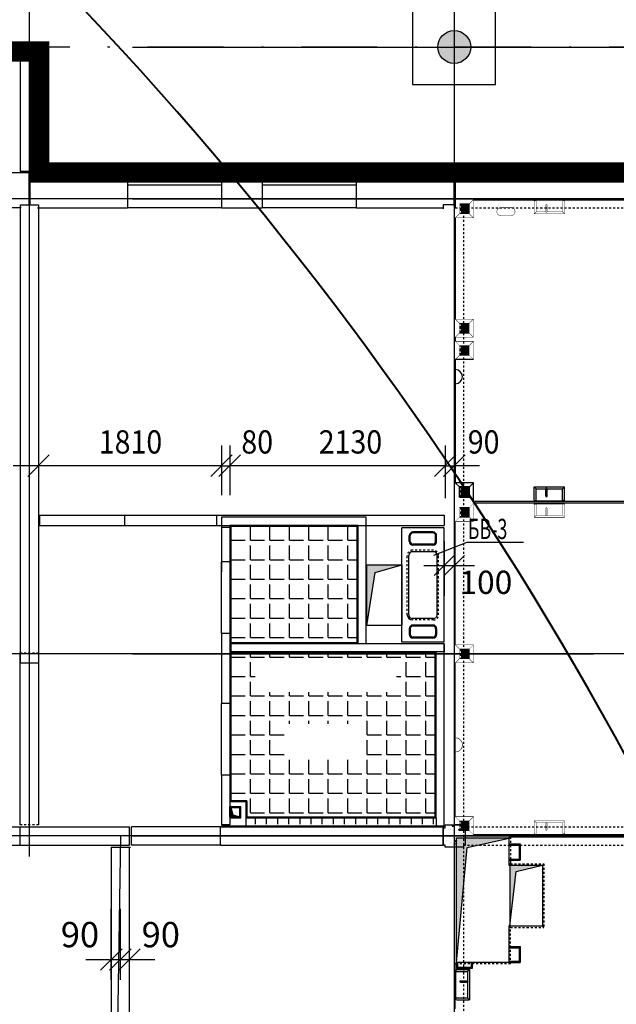
# Model space of a CAD drawing. Extents: x 235 to 1424, y 3918 to 4759.
# Drawn here: x 557 to 587, y 4435 to 4484 of the extents above; entities that cross this region are included whole.
import ezdxf
from ezdxf.enums import TextEntityAlignment as Align

# ---------------------------------------------------------------- set-up
doc = ezdxf.new("R2010")
doc.units = 0
doc.header["$LTSCALE"] = 0.25
doc.header["$MEASUREMENT"] = 0
for name, pattern in [('DASHDOT', [1, 0.5, -0.25, 0, -0.25]), ('DASHED', [0.75, 0.5, -0.25]), ('HIDDEN', [0.375, 0.25, -0.125]), ('HIDDENX', [0.18, 0.12, -0.06])]:
    doc.linetypes.add(name, pattern=pattern)
doc.layers.get('0').update_dxf_attribs({"linetype": 'CONTINUOUS'})
doc.layers.get('DEFPOINTS').update_dxf_attribs({"linetype": 'CONTINUOUS'})
for name, color, linetype in [('-', 7, 'CONTINUOUS'), ('AUDIT_D_040713131528-56', 7, 'CONTINUOUS'), ('AUDIT_D_040713131528-58', 7, 'CONTINUOUS'), ('STENA', 7, 'CONTINUOUS'), ('ЛОДЖИИ', 3, 'CONTINUOUS')]:
    doc.layers.add(name, color=color, linetype=linetype)
doc.styles.add('ROMANT', font='romant10.shx')
doc.styles.add('STYLE1', font='TIMES.TTF')

# ---------------------------------------------------------------- blocks, each defined once
blk = doc.blocks.new('044')
at = {"layer": '-', "color": 7, "const_width": 4}
blk.add_lwpolyline([(90, -40, -0.414214), (50, -80), (-50, -80, -0.414214), (-90, -40, -0.414214), (-50, 0), (50, 0, -0.414214)], format="xyb", close=True, dxfattribs=at)

msp = doc.modelspace()

# ---------------------------------------------------------------- hatches: boundary and pattern name
at = {"layer": '-'}
h = msp.add_hatch(color=256, dxfattribs=at)
h.paths.add_polyline_path([(579.331, 4443.55), (578.981, 4443.55), (578.981, 4437.395), (579.331, 4441.127)])
h.paths.add_polyline_path([(581.581, 4443.533), (581.581, 4443.55), (579.331, 4443.55), (579.331, 4443.195), (580.066, 4443.195)])
h.paths.add_polyline_path([(580.066, 4443.195), (579.331, 4443.195), (579.331, 4441.127), (579.514, 4443.072)])
msp.add_hatch(color=256, dxfattribs=at).paths.add_polyline_path([(581.94, 4441.886), (583.231, 4442.195), (581.631, 4442.195), (581.631, 4439.195)])
at = {"linetype": 'Continuous'}
h = msp.add_hatch(color=256, dxfattribs=at)
edge = h.paths.add_edge_path()
edge.add_arc((578.881, 4482.645), 0.814, 0, 360)
h = msp.add_hatch(color=256)
h.paths.add_polyline_path([(576.206, 4457.045), (574.556, 4457.045), (574.556, 4454.046), (574.972, 4456.66)])
h.paths.add_polyline_path([(576.281, 4457.045), (576.206, 4457.045), (574.972, 4456.66)])
msp.add_hatch(color=256).paths.add_polyline_path([(568.281, 4444.595), (567.831, 4444.595), (567.831, 4445.045), (567.93, 4444.692)])

# ---------------------------------------------------------------- linework, layer by layer
at = {"layer": '-', "color": 0}
for p, q in [((578.931, 4476.445), (599.831, 4476.445)), ((578.931, 4476.445), (578.931, 4474.695)), ((582.831, 4475.045), (582.931, 4475.085)), ((584.331, 4475.045), (584.231, 4475.085))]:
    msp.add_line(p, q, dxfattribs=at)
at = {"layer": '-', "color": 0, "linetype": 'HIDDEN'}
for p, q in [((578.931, 4474.695), (599.431, 4474.695)), ((579.331, 4474.895), (579.331, 4418.595))]:
    msp.add_line(p, q, dxfattribs=at)
at = {"layer": '-'}
for p, q in [((582.831, 4460.245), (582.831, 4460.895)), ((582.931, 4460.795), (582.831, 4460.895)), ((582.931, 4460.205), (582.931, 4460.795)), ((583.401, 4460.445), (583.401, 4460.795)), ((583.461, 4460.445), (583.461, 4460.795)), ((584.231, 4460.795), (584.331, 4460.895)), ((584.231, 4460.205), (584.231, 4460.795)), ((584.331, 4460.245), (584.331, 4460.895)), ((582.831, 4460.245), (582.931, 4460.205)), ((584.331, 4460.245), (584.231, 4460.205)), ((582.831, 4460.045), (582.931, 4460.085)), ((584.331, 4460.045), (584.231, 4460.085)), ((578.981, 4437.395), (578.981, 4443.55)), ((578.981, 4443.55), (581.656, 4443.55)), ((579.514, 4443.072), (581.656, 4443.55)), ((581.656, 4443.595), (581.581, 4443.545)), ((581.581, 4443.545), (581.581, 4442.195)), ((582.831, 4443.745), (582.931, 4443.705)), ((584.331, 4443.745), (584.231, 4443.705)), ((578.981, 4437.395), (579.514, 4443.072)), ((582.081, 4443.195), (582.131, 4443.245)), ((582.081, 4443.195), (582.081, 4442.495)), ((582.131, 4443.245), (582.131, 4442.445)), ((581.656, 4442.27), (581.581, 4442.195)), ((581.581, 4442.195), (583.231, 4442.195)), ((581.631, 4442.195), (581.631, 4439.145)), ((581.94, 4441.886), (583.231, 4442.195)), ((582.131, 4442.445), (582.081, 4442.495)), ((583.306, 4442.27), (583.231, 4442.195)), ((583.231, 4442.195), (583.231, 4439.195)), ((581.631, 4439.195), (581.94, 4441.886)), ((581.581, 4439.195), (581.581, 4437.395)), ((581.581, 4439.195), (583.231, 4439.195)), ((581.656, 4439.12), (581.581, 4439.195)), ((583.306, 4439.12), (583.231, 4439.195)), ((582.081, 4438.12), (582.131, 4438.17)), ((582.081, 4438.12), (582.081, 4437.445)), ((582.131, 4438.17), (582.131, 4437.395)), ((578.981, 4437.395), (578.931, 4437.32)), ((581.581, 4437.395), (578.981, 4437.395)), ((581.656, 4437.32), (581.581, 4437.395)), ((582.131, 4437.395), (582.081, 4437.445)), ((578.981, 4437.045), (578.941, 4436.945)), ((578.941, 4436.945), (579.531, 4436.945)), ((578.981, 4437.09), (579.031, 4437.14)), ((579.756, 4437.09), (578.981, 4437.09)), ((578.981, 4437.045), (579.631, 4437.045)), ((579.706, 4437.14), (579.031, 4437.14)), ((579.531, 4436.945), (579.631, 4437.045)), ((579.706, 4437.14), (579.756, 4437.09)), ((579.181, 4436.475), (579.531, 4436.475)), ((579.181, 4436.415), (579.531, 4436.415)), ((578.941, 4435.645), (579.531, 4435.645)), ((578.981, 4435.545), (578.941, 4435.645)), ((578.981, 4435.545), (579.631, 4435.545)), ((579.531, 4435.645), (579.631, 4435.545))]:
    msp.add_line(p, q, dxfattribs=at)
at = {"layer": '-', "linetype": 'Continuous'}
for p, q in [((567.831, 4453.145), (567.831, 4452.745)), ((578.381, 4453.145), (578.381, 4452.745))]:
    msp.add_line(p, q, dxfattribs=at)
at = {"layer": '-', "linetype": 'HIDDEN'}
for p, q in [((579.331, 4444.095), (686.431, 4444.095)), ((581.656, 4443.595), (581.656, 4442.27)), ((579.331, 4443.195), (686.431, 4443.195)), ((581.656, 4442.27), (583.306, 4442.27)), ((583.306, 4442.27), (583.306, 4439.12)), ((581.656, 4437.32), (581.656, 4439.12)), ((581.656, 4439.12), (583.306, 4439.12)), ((581.656, 4437.32), (578.931, 4437.32))]:
    msp.add_line(p, q, dxfattribs=at)
at = {"layer": '-', "color": 0, "const_width": 0.02}
for points in [[(582.831, 4475.045), (582.831, 4474.395)], [(582.931, 4475.085), (582.931, 4474.495)], [(583.401, 4474.845), (583.401, 4474.495)], [(583.461, 4474.845), (583.461, 4474.495)], [(584.231, 4475.085), (584.231, 4474.495)], [(584.331, 4475.045), (584.331, 4474.395)], [(582.931, 4474.495), (582.831, 4474.395)], [(584.231, 4474.495), (584.331, 4474.395)]]:
    msp.add_lwpolyline(points, dxfattribs=at)
for points in [[(583.401, 4474.845, -1), (583.461, 4474.845, -1)], [(583.461, 4474.495, -1), (583.401, 4474.495, -1)]]:
    msp.add_lwpolyline(points, format="xyb", dxfattribs=at)
at = {"layer": '-', "const_width": 0.02}
for points in [[(582.931, 4460.085), (582.931, 4459.495)], [(584.231, 4460.085), (584.231, 4459.495)], [(582.831, 4460.045), (582.831, 4459.395)], [(583.401, 4459.845), (583.401, 4459.495)], [(583.461, 4459.845), (583.461, 4459.495)], [(584.331, 4460.045), (584.331, 4459.395)], [(582.931, 4459.495), (582.831, 4459.395)], [(584.231, 4459.495), (584.331, 4459.395)], [(582.931, 4444.295), (582.831, 4444.395)], [(582.831, 4443.745), (582.831, 4444.395)], [(582.931, 4443.705), (582.931, 4444.295)], [(583.401, 4443.945), (583.401, 4444.295)], [(583.461, 4443.945), (583.461, 4444.295)], [(584.231, 4444.295), (584.331, 4444.395)], [(584.231, 4443.705), (584.231, 4444.295)], [(584.331, 4443.745), (584.331, 4444.395)]]:
    msp.add_lwpolyline(points, dxfattribs=at)
at = {"layer": '-'}
for points, const_width in [([(583.401, 4459.845, -1), (583.461, 4459.845, -1)], 0.02), ([(583.461, 4459.495, -1), (583.401, 4459.495, -1)], 0.02), ([(578.931, 4447.795, 1), (578.931, 4448.495, 1)], 0.03), ([(583.461, 4444.295, 1), (583.401, 4444.295, 1)], 0.02), ([(583.401, 4443.945, 1), (583.461, 4443.945, 1)], 0.02)]:
    msp.add_lwpolyline(points, format="xyb", dxfattribs=dict(at, const_width=const_width))
for centre, radius, start, end in [((578.931, 4466.345), 0.35, 270, 90), ((583.431, 4460.795), 0.03, 0, 180), ((583.431, 4460.445), 0.03, 180, 0), ((579.181, 4436.445), 0.03, 90, 270), ((579.531, 4436.445), 0.03, 270, 90)]:
    msp.add_arc(centre, radius, start, end, dxfattribs=at)
at = {"color": 5, "linetype": 'DASHDOT', "ltscale": 3000}
for p, q in [((578.881, 4499.594), (578.881, 4414.987)), ((557.881, 4499.415), (557.881, 4442.626)), ((578.881, 4498.482), (578.881, 4413.868)), ((562.978, 4482.645), (702.784, 4482.645)), ((597.877, 4475.145), (539.852, 4475.145)), ((562.978, 4475.145), (702.784, 4475.145)), ((597.877, 4452.645), (506.922, 4452.645)), ((562.978, 4452.645), (585.759, 4452.645)), ((597.877, 4443.645), (451.384, 4443.645)), ((562.381, 4443.645), (561.931, 4413.296)), ((562.978, 4443.645), (702.784, 4443.645))]:
    msp.add_line(p, q, dxfattribs=at)
at = {"color": 5, "linetype": 'DASHDOT', "ltscale": 30}
msp.add_line((597.877, 4482.645), (445.903, 4482.645), dxfattribs=at)
for p, q in [((557.431, 4482.395), (557.431, 4476.495)), ((558.331, 4482.395), (557.431, 4482.395)), ((558.331, 4476.495), (558.331, 4482.395)), ((555.431, 4476.445), (557.856, 4476.445)), ((557.906, 4476.495), (558.331, 4476.495)), ((557.906, 4476.445), (562.731, 4476.445)), ((567.381, 4476.445), (562.731, 4476.445)), ((562.731, 4476.445), (562.731, 4474.695)), ((567.381, 4476.445), (567.381, 4474.695)), ((567.381, 4476.445), (569.381, 4476.445)), ((569.381, 4476.445), (569.381, 4474.695)), ((574.031, 4476.445), (569.381, 4476.445)), ((574.031, 4476.445), (578.856, 4476.445)), ((574.031, 4476.445), (574.031, 4474.695)), ((567.381, 4475.82), (562.731, 4475.82)), ((574.031, 4475.82), (569.381, 4475.82)), ((557.481, 4474.695), (555.431, 4474.695)), ((557.431, 4474.845), (557.431, 4452.195)), ((557.431, 4474.845), (557.856, 4474.845)), ((557.906, 4474.845), (558.331, 4474.845)), ((558.281, 4474.695), (562.731, 4474.695)), ((558.331, 4474.845), (558.331, 4452.195)), ((567.381, 4474.695), (562.731, 4474.695)), ((567.381, 4474.695), (569.381, 4474.695)), ((574.031, 4474.695), (569.381, 4474.695)), ((574.031, 4474.695), (578.331, 4474.695)), ((578.331, 4474.845), (578.331, 4474.695)), ((578.331, 4474.795), (578.331, 4474.645)), ((579.231, 4468.489), (579.231, 4468.989)), ((579.281, 4468.489), (579.281, 4468.989)), ((579.331, 4468.489), (579.331, 4468.989)), ((579.381, 4468.489), (579.381, 4468.989)), ((579.431, 4468.489), (579.431, 4468.989)), ((579.481, 4468.489), (579.481, 4468.989)), ((579.531, 4468.489), (579.531, 4468.989)), ((579.581, 4468.489), (579.581, 4468.989)), ((578.931, 4468.295), (578.931, 4468.095)), ((579.231, 4467.389), (579.231, 4467.889)), ((579.281, 4467.389), (579.281, 4467.889)), ((579.331, 4467.389), (579.331, 4467.889)), ((579.381, 4467.389), (579.381, 4467.889)), ((579.431, 4467.389), (579.431, 4467.889)), ((579.481, 4467.389), (579.481, 4467.889)), ((579.531, 4467.389), (579.531, 4467.889)), ((579.581, 4467.389), (579.581, 4467.889)), ((578.931, 4467.195), (578.931, 4461.095)), ((579.831, 4467.195), (578.931, 4467.195)), ((579.831, 4461.095), (578.931, 4461.095)), ((579.131, 4460.895), (578.931, 4461.095)), ((579.631, 4460.895), (579.831, 4461.095)), ((579.831, 4460.195), (579.831, 4461.095)), ((579.631, 4460.895), (579.131, 4460.895)), ((579.631, 4460.895), (579.131, 4460.895)), ((579.131, 4460.395), (579.131, 4460.895)), ((579.231, 4460.389), (579.231, 4460.889)), ((579.281, 4460.389), (579.281, 4460.889)), ((579.331, 4460.389), (579.331, 4460.889)), ((579.381, 4460.389), (579.381, 4460.889)), ((579.431, 4460.389), (579.431, 4460.889)), ((579.481, 4460.389), (579.481, 4460.889)), ((579.531, 4460.389), (579.531, 4460.889)), ((579.581, 4460.389), (579.581, 4460.889)), ((579.631, 4460.395), (579.631, 4460.895)), ((582.831, 4460.895), (584.331, 4460.895)), ((582.931, 4460.795), (583.401, 4460.795)), ((583.461, 4460.795), (584.231, 4460.795)), ((579.131, 4460.395), (579.631, 4460.395)), ((579.631, 4460.395), (579.831, 4460.195)), ((579.831, 4460.195), (598.931, 4460.195)), ((598.931, 4460.095), (579.831, 4460.095)), ((582.931, 4460.205), (584.231, 4460.205)), ((579.231, 4459.901), (579.231, 4459.401)), ((579.281, 4459.901), (579.281, 4459.401)), ((579.331, 4459.901), (579.331, 4459.401)), ((579.381, 4459.901), (579.381, 4459.401)), ((579.431, 4459.901), (579.431, 4459.401)), ((579.481, 4459.901), (579.481, 4459.401)), ((579.531, 4459.901), (579.531, 4459.401)), ((579.581, 4459.901), (579.581, 4459.401)), ((582.931, 4460.085), (584.231, 4460.085)), ((558.381, 4459.495), (558.381, 4458.995)), ((558.381, 4459.495), (562.581, 4459.495)), ((562.581, 4459.495), (562.581, 4458.995)), ((567.131, 4459.495), (567.131, 4458.995)), ((567.131, 4459.495), (578.381, 4459.495)), ((574.531, 4459.395), (567.381, 4459.395)), ((567.381, 4459.395), (567.381, 4456.695)), ((574.531, 4453.145), (574.531, 4459.395)), ((578.381, 4459.495), (578.381, 4458.995)), ((578.931, 4453.095), (578.931, 4459.195)), ((558.381, 4458.995), (562.581, 4458.995)), ((567.131, 4458.995), (578.381, 4458.995)), ((567.781, 4458.895), (567.381, 4458.895)), ((567.381, 4458.895), (567.381, 4457.195)), ((567.781, 4458.995), (567.831, 4458.945)), ((574.131, 4458.995), (567.781, 4458.995)), ((567.781, 4458.995), (567.781, 4456.695)), ((567.781, 4458.895), (567.781, 4457.195)), ((574.081, 4458.945), (567.831, 4458.945)), ((567.831, 4458.945), (567.831, 4453.195)), ((567.844, 4458.263), (567.844, 4458.945)), ((568.806, 4458.263), (568.806, 4458.945)), ((569.769, 4458.263), (569.769, 4458.945)), ((570.731, 4458.263), (570.731, 4458.945)), ((571.694, 4458.263), (571.694, 4458.945)), ((572.656, 4458.263), (572.656, 4458.945)), ((573.619, 4458.263), (573.619, 4458.945)), ((574.131, 4458.995), (574.081, 4458.945)), ((574.081, 4453.195), (574.081, 4458.945)), ((574.131, 4453.145), (574.131, 4458.995)), ((567.844, 4458.263), (568.544, 4458.263)), ((568.806, 4458.263), (569.506, 4458.263)), ((569.769, 4458.263), (570.469, 4458.263)), ((570.731, 4458.263), (571.431, 4458.263)), ((571.694, 4458.263), (572.394, 4458.263)), ((572.656, 4458.263), (573.356, 4458.263)), ((573.619, 4458.263), (574.081, 4458.263)), ((579.495, 4458.144), (577.848, 4457.512)), ((578.381, 4458.21), (578.381, 4455.513)), ((578.881, 4458.21), (578.881, 4455.513)), ((582.298, 4458.144), (579.495, 4458.144)), ((567.844, 4457.301), (567.844, 4458.001)), ((568.806, 4457.301), (568.806, 4458.001)), ((569.769, 4457.301), (569.769, 4458.001)), ((570.731, 4457.301), (570.731, 4458.001)), ((571.694, 4457.301), (571.694, 4458.001)), ((572.656, 4457.301), (572.656, 4458.001)), ((573.619, 4457.301), (573.619, 4458.001)), ((567.781, 4457.195), (567.381, 4457.195)), ((567.844, 4457.301), (568.544, 4457.301)), ((568.806, 4457.301), (569.506, 4457.301)), ((569.769, 4457.301), (570.469, 4457.301)), ((570.731, 4457.301), (571.431, 4457.301)), ((571.694, 4457.301), (572.394, 4457.301)), ((572.656, 4457.301), (573.356, 4457.301)), ((573.619, 4457.301), (574.081, 4457.301)), ((567.844, 4456.338), (567.844, 4457.038)), ((568.806, 4456.338), (568.806, 4457.038)), ((569.769, 4456.338), (569.769, 4457.038)), ((570.731, 4456.338), (570.731, 4457.038)), ((571.694, 4456.338), (571.694, 4457.038)), ((572.656, 4456.338), (572.656, 4457.038)), ((573.619, 4456.338), (573.619, 4457.038)), ((574.556, 4457.045), (576.281, 4457.045)), ((574.556, 4454.045), (574.556, 4457.045)), ((574.972, 4456.66), (576.281, 4457.045)), ((576.281, 4457.045), (576.281, 4454.046)), ((577.381, 4457.013), (579.881, 4457.013)), ((567.844, 4456.338), (568.544, 4456.338)), ((568.806, 4456.338), (569.506, 4456.338)), ((569.769, 4456.338), (570.469, 4456.338)), ((570.731, 4456.338), (571.431, 4456.338)), ((571.694, 4456.338), (572.394, 4456.338)), ((572.656, 4456.338), (573.356, 4456.338)), ((573.619, 4456.338), (574.081, 4456.338)), ((574.556, 4454.046), (574.972, 4456.66)), ((567.844, 4455.376), (567.844, 4456.076)), ((568.806, 4455.376), (568.806, 4456.076)), ((569.769, 4455.376), (569.769, 4456.076)), ((570.731, 4455.376), (570.731, 4456.076)), ((571.694, 4455.376), (571.694, 4456.076)), ((572.656, 4455.376), (572.656, 4456.076)), ((573.619, 4455.376), (573.619, 4456.076)), ((567.844, 4455.376), (568.544, 4455.376)), ((568.806, 4455.376), (569.506, 4455.376)), ((569.769, 4455.376), (570.469, 4455.376)), ((570.731, 4455.376), (571.431, 4455.376)), ((571.694, 4455.376), (572.394, 4455.376)), ((572.656, 4455.376), (573.356, 4455.376)), ((573.619, 4455.376), (574.081, 4455.376)), ((567.844, 4454.413), (567.844, 4455.113)), ((568.806, 4454.413), (568.806, 4455.113)), ((569.769, 4454.413), (569.769, 4455.113)), ((570.731, 4454.413), (570.731, 4455.113)), ((571.694, 4454.413), (571.694, 4455.113)), ((572.656, 4454.413), (572.656, 4455.113)), ((573.619, 4454.413), (573.619, 4455.113)), ((567.844, 4454.413), (568.544, 4454.413)), ((568.806, 4454.413), (569.506, 4454.413)), ((569.769, 4454.413), (570.469, 4454.413)), ((570.731, 4454.413), (571.431, 4454.413)), ((571.694, 4454.413), (572.394, 4454.413)), ((572.656, 4454.413), (573.356, 4454.413)), ((573.619, 4454.413), (574.081, 4454.413)), ((567.844, 4453.451), (567.844, 4454.151)), ((568.806, 4453.451), (568.806, 4454.151)), ((569.769, 4453.451), (569.769, 4454.151)), ((570.731, 4453.451), (570.731, 4454.151)), ((571.694, 4453.451), (571.694, 4454.151)), ((572.656, 4453.451), (572.656, 4454.151)), ((573.619, 4453.451), (573.619, 4454.151)), ((576.281, 4454.046), (574.556, 4454.046)), ((567.381, 4453.645), (567.381, 4450.195)), ((567.781, 4453.645), (567.381, 4453.645)), ((567.781, 4453.645), (567.781, 4450.195)), ((567.844, 4453.451), (568.544, 4453.451)), ((568.806, 4453.451), (569.506, 4453.451)), ((569.769, 4453.451), (570.469, 4453.451)), ((570.731, 4453.451), (571.431, 4453.451)), ((571.694, 4453.451), (572.394, 4453.451)), ((572.656, 4453.451), (573.356, 4453.451)), ((573.619, 4453.451), (574.081, 4453.451)), ((567.831, 4453.195), (567.781, 4453.145)), ((574.131, 4453.145), (567.781, 4453.145)), ((574.081, 4453.195), (567.831, 4453.195)), ((578.381, 4453.145), (567.831, 4453.145)), ((574.081, 4453.195), (574.131, 4453.145)), ((578.381, 4453.145), (574.531, 4453.145)), ((578.381, 4444.145), (578.381, 4453.145)), ((579.231, 4452.901), (579.231, 4452.401)), ((579.281, 4452.901), (579.281, 4452.401)), ((579.331, 4452.901), (579.331, 4452.401)), ((579.381, 4452.901), (579.381, 4452.401)), ((579.431, 4452.901), (579.431, 4452.401)), ((579.481, 4452.901), (579.481, 4452.401)), ((579.531, 4452.901), (579.531, 4452.401)), ((579.581, 4452.901), (579.581, 4452.401)), ((574.531, 4452.745), (567.781, 4452.745)), ((578.381, 4452.745), (567.831, 4452.745)), ((574.531, 4452.695), (567.831, 4452.695)), ((567.831, 4452.695), (567.831, 4445.395)), ((567.844, 4452.488), (567.844, 4452.645)), ((567.844, 4452.488), (568.544, 4452.488)), ((568.806, 4452.488), (568.806, 4452.645)), ((568.806, 4452.488), (569.506, 4452.488)), ((569.769, 4452.488), (569.769, 4452.645)), ((569.769, 4452.488), (570.469, 4452.488)), ((570.731, 4452.488), (570.731, 4452.645)), ((570.731, 4452.488), (571.431, 4452.488)), ((571.694, 4452.488), (571.694, 4452.645)), ((571.694, 4452.488), (572.394, 4452.488)), ((572.656, 4452.488), (572.656, 4452.645)), ((572.656, 4452.488), (573.356, 4452.488)), ((573.619, 4452.488), (573.619, 4452.645)), ((573.619, 4452.488), (574.319, 4452.488)), ((577.981, 4452.745), (574.531, 4452.745)), ((577.931, 4452.695), (574.531, 4452.695)), ((574.581, 4452.488), (574.581, 4452.645)), ((574.581, 4452.488), (575.281, 4452.488)), ((575.544, 4452.488), (575.544, 4452.645)), ((575.544, 4452.488), (576.244, 4452.488)), ((576.506, 4452.488), (576.506, 4452.645)), ((576.506, 4452.488), (577.206, 4452.488)), ((577.469, 4452.488), (577.469, 4452.645)), ((577.469, 4452.488), (577.931, 4452.488)), ((577.931, 4444.595), (577.931, 4452.695)), ((577.981, 4444.545), (577.981, 4452.745)), ((557.431, 4452.195), (558.331, 4452.195)), ((567.844, 4451.526), (567.844, 4452.226)), ((568.806, 4451.526), (568.806, 4452.226)), ((576.506, 4451.526), (576.506, 4452.226)), ((577.469, 4451.526), (577.469, 4452.226)), ((578.931, 4444.595), (578.931, 4452.195)), ((567.844, 4451.526), (568.544, 4451.526)), ((568.806, 4451.526), (569.045, 4451.526)), ((576.017, 4451.526), (576.244, 4451.526)), ((576.506, 4451.526), (577.206, 4451.526)), ((577.469, 4451.526), (577.931, 4451.526)), ((567.844, 4450.563), (567.844, 4451.263)), ((568.806, 4450.563), (568.806, 4451.263)), ((576.506, 4450.563), (576.506, 4451.263)), ((577.469, 4450.563), (577.469, 4451.263)), ((567.844, 4450.563), (568.544, 4450.563)), ((568.806, 4450.563), (569.506, 4450.563)), ((569.769, 4450.563), (569.769, 4450.745)), ((569.769, 4450.563), (570.469, 4450.563)), ((570.731, 4450.563), (570.731, 4450.745)), ((570.731, 4450.563), (571.431, 4450.563)), ((571.694, 4450.563), (571.694, 4450.745)), ((571.694, 4450.563), (572.394, 4450.563)), ((572.656, 4450.563), (572.656, 4450.745)), ((572.656, 4450.563), (573.356, 4450.563)), ((573.619, 4450.563), (573.619, 4450.745)), ((573.619, 4450.563), (574.319, 4450.563)), ((574.581, 4450.563), (574.581, 4450.745)), ((574.581, 4450.563), (575.281, 4450.563)), ((575.544, 4450.563), (575.544, 4450.745)), ((575.544, 4450.563), (576.244, 4450.563)), ((576.506, 4450.563), (577.206, 4450.563)), ((577.469, 4450.563), (577.931, 4450.563)), ((567.781, 4450.195), (567.381, 4450.195)), ((567.844, 4449.601), (567.844, 4450.301)), ((568.806, 4449.601), (568.806, 4450.301)), ((569.769, 4449.601), (569.769, 4450.301)), ((570.731, 4449.601), (570.731, 4450.301)), ((571.694, 4449.601), (571.694, 4450.301)), ((572.656, 4449.601), (572.656, 4450.301)), ((573.619, 4449.601), (573.619, 4450.301)), ((574.581, 4449.601), (574.581, 4450.301)), ((575.544, 4449.601), (575.544, 4450.301)), ((576.506, 4449.601), (576.506, 4450.301)), ((577.469, 4449.601), (577.469, 4450.301)), ((567.844, 4449.601), (568.544, 4449.601)), ((568.806, 4449.601), (569.506, 4449.601)), ((569.769, 4449.601), (570.469, 4449.601)), ((570.731, 4449.601), (571.431, 4449.601)), ((571.694, 4449.601), (572.394, 4449.601)), ((572.656, 4449.601), (573.356, 4449.601)), ((573.619, 4449.601), (574.319, 4449.601)), ((574.581, 4449.601), (575.281, 4449.601)), ((575.544, 4449.601), (576.244, 4449.601)), ((576.506, 4449.601), (577.206, 4449.601)), ((577.469, 4449.601), (577.931, 4449.601)), ((567.844, 4448.638), (567.844, 4449.338)), ((568.806, 4448.638), (568.806, 4449.338)), ((569.769, 4448.638), (569.769, 4449.338)), ((570.731, 4449.179), (570.731, 4449.338)), ((571.694, 4449.179), (571.694, 4449.338)), ((572.656, 4449.179), (572.656, 4449.338)), ((573.619, 4449.179), (573.619, 4449.338)), ((574.581, 4448.638), (574.581, 4449.338)), ((575.544, 4448.638), (575.544, 4449.338)), ((576.506, 4448.638), (576.506, 4449.338)), ((577.469, 4448.638), (577.469, 4449.338)), ((567.844, 4448.638), (568.544, 4448.638)), ((568.806, 4448.638), (569.506, 4448.638)), ((569.769, 4448.638), (570.469, 4448.638)), ((574.581, 4448.638), (575.281, 4448.638)), ((575.544, 4448.638), (576.244, 4448.638)), ((576.506, 4448.638), (577.206, 4448.638)), ((577.469, 4448.638), (577.931, 4448.638)), ((567.844, 4447.676), (567.844, 4448.376)), ((568.806, 4447.676), (568.806, 4448.376)), ((569.769, 4447.676), (569.769, 4448.376)), ((574.581, 4447.676), (574.581, 4448.376)), ((575.544, 4447.676), (575.544, 4448.376)), ((576.506, 4447.676), (576.506, 4448.376)), ((577.469, 4447.676), (577.469, 4448.376)), ((567.844, 4447.676), (568.544, 4447.676)), ((568.806, 4447.676), (569.506, 4447.676)), ((569.769, 4447.676), (570.469, 4447.676)), ((574.581, 4447.676), (575.281, 4447.676)), ((575.544, 4447.676), (576.244, 4447.676)), ((576.506, 4447.676), (577.206, 4447.676)), ((577.469, 4447.676), (577.931, 4447.676)), ((567.844, 4446.713), (567.844, 4447.413)), ((568.806, 4446.713), (568.806, 4447.413)), ((569.769, 4446.713), (569.769, 4447.413)), ((570.731, 4446.713), (570.731, 4447.413)), ((571.694, 4446.713), (571.694, 4447.413)), ((572.656, 4446.713), (572.656, 4447.413)), ((573.619, 4446.713), (573.619, 4447.413)), ((574.581, 4446.713), (574.581, 4447.413)), ((575.544, 4446.713), (575.544, 4447.413)), ((576.506, 4446.713), (576.506, 4447.413)), ((577.469, 4446.713), (577.469, 4447.413)), ((567.381, 4446.645), (567.381, 4444.195)), ((567.781, 4446.645), (567.381, 4446.645)), ((567.781, 4446.645), (567.781, 4444.195)), ((567.844, 4446.713), (568.544, 4446.713)), ((568.806, 4446.713), (569.506, 4446.713)), ((569.769, 4446.713), (570.469, 4446.713)), ((570.731, 4446.713), (571.431, 4446.713)), ((571.694, 4446.713), (572.394, 4446.713)), ((572.656, 4446.713), (573.356, 4446.713)), ((573.619, 4446.713), (574.319, 4446.713)), ((574.581, 4446.713), (575.281, 4446.713)), ((575.544, 4446.713), (576.244, 4446.713)), ((576.506, 4446.713), (577.206, 4446.713)), ((577.469, 4446.713), (577.931, 4446.713)), ((567.844, 4445.751), (567.844, 4446.451)), ((568.806, 4445.751), (568.806, 4446.451)), ((569.769, 4445.751), (569.769, 4446.451)), ((570.731, 4445.751), (570.731, 4446.451)), ((571.694, 4445.751), (571.694, 4446.451)), ((572.656, 4445.751), (572.656, 4446.451)), ((573.619, 4445.751), (573.619, 4446.451)), ((574.581, 4445.751), (574.581, 4446.451)), ((575.544, 4445.751), (575.544, 4446.451)), ((576.506, 4445.751), (576.506, 4446.451)), ((577.469, 4445.751), (577.469, 4446.451)), ((567.844, 4445.751), (568.544, 4445.751)), ((567.844, 4445.395), (567.844, 4445.488)), ((568.806, 4445.751), (569.506, 4445.751)), ((568.806, 4444.788), (568.806, 4445.488)), ((569.769, 4445.751), (570.469, 4445.751)), ((569.769, 4444.788), (569.769, 4445.488)), ((570.731, 4445.751), (571.431, 4445.751)), ((570.731, 4444.788), (570.731, 4445.488)), ((571.694, 4445.751), (572.394, 4445.751)), ((571.694, 4444.788), (571.694, 4445.488)), ((572.656, 4445.751), (573.356, 4445.751)), ((572.656, 4444.788), (572.656, 4445.488)), ((573.619, 4445.751), (574.319, 4445.751)), ((573.619, 4444.788), (573.619, 4445.488)), ((574.581, 4445.751), (575.281, 4445.751)), ((574.581, 4444.788), (574.581, 4445.488)), ((575.544, 4445.751), (576.244, 4445.751)), ((575.544, 4444.788), (575.544, 4445.488)), ((576.506, 4445.751), (577.206, 4445.751)), ((576.506, 4444.788), (576.506, 4445.488)), ((577.469, 4445.751), (577.931, 4445.751)), ((577.469, 4444.788), (577.469, 4445.488)), ((567.831, 4445.395), (567.781, 4445.345)), ((567.781, 4445.345), (568.581, 4445.345)), ((567.781, 4444.595), (567.781, 4445.095)), ((567.831, 4445.095), (567.781, 4445.095)), ((567.781, 4445.095), (567.831, 4445.045)), ((567.831, 4445.395), (568.631, 4445.395)), ((567.831, 4445.095), (568.331, 4445.095)), ((567.831, 4444.595), (567.831, 4445.045)), ((567.831, 4445.045), (567.93, 4444.692)), ((567.831, 4445.045), (568.281, 4445.045)), ((568.331, 4445.095), (568.281, 4445.045)), ((568.281, 4445.045), (568.281, 4444.595)), ((568.281, 4444.595), (568.281, 4445.045)), ((568.331, 4445.045), (568.331, 4445.095)), ((568.331, 4444.545), (568.331, 4445.045)), ((568.631, 4445.395), (568.581, 4445.345)), ((568.581, 4445.345), (568.581, 4444.545)), ((568.631, 4445.345), (568.631, 4445.395)), ((568.631, 4445.345), (568.631, 4444.595)), ((567.831, 4444.604), (567.781, 4444.545)), ((567.781, 4444.595), (567.781, 4444.545)), ((567.781, 4444.545), (568.281, 4444.545)), ((567.831, 4444.595), (568.281, 4444.595)), ((567.93, 4444.692), (568.281, 4444.595)), ((568.331, 4444.545), (568.281, 4444.595)), ((568.281, 4444.545), (568.331, 4444.545)), ((568.631, 4444.595), (568.581, 4444.545)), ((568.581, 4444.545), (568.581, 4444.145)), ((568.581, 4444.545), (577.981, 4444.545)), ((568.631, 4444.595), (577.931, 4444.595)), ((568.806, 4444.788), (569.506, 4444.788)), ((569.042, 4444.545), (569.042, 4444.225)), ((569.592, 4444.545), (569.592, 4444.225)), ((569.769, 4444.788), (570.469, 4444.788)), ((570.142, 4444.545), (570.142, 4444.225)), ((570.692, 4444.545), (570.692, 4444.225)), ((570.731, 4444.788), (571.431, 4444.788)), ((571.242, 4444.545), (571.242, 4444.225)), ((571.694, 4444.788), (572.394, 4444.788)), ((571.792, 4444.545), (571.792, 4444.225)), ((572.342, 4444.545), (572.342, 4444.225)), ((572.656, 4444.788), (573.356, 4444.788)), ((572.892, 4444.545), (572.892, 4444.225)), ((573.442, 4444.545), (573.442, 4444.225)), ((573.619, 4444.788), (574.319, 4444.788)), ((573.992, 4444.545), (573.992, 4444.225)), ((574.542, 4444.545), (574.542, 4444.225)), ((574.581, 4444.788), (575.281, 4444.788)), ((575.092, 4444.545), (575.092, 4444.225)), ((575.544, 4444.788), (576.244, 4444.788)), ((575.642, 4444.545), (575.642, 4444.225)), ((576.192, 4444.545), (576.192, 4444.225)), ((576.506, 4444.788), (577.206, 4444.788)), ((576.742, 4444.545), (576.742, 4444.225)), ((577.292, 4444.545), (577.292, 4444.225)), ((577.469, 4444.788), (577.931, 4444.788)), ((577.842, 4444.545), (577.842, 4444.225)), ((577.931, 4444.595), (577.981, 4444.545)), ((577.981, 4444.545), (577.981, 4444.145)), ((557.431, 4443.195), (557.431, 4444.095)), ((557.431, 4444.095), (562.831, 4444.095)), ((562.831, 4443.195), (562.831, 4444.095)), ((562.931, 4443.195), (562.931, 4444.095)), ((567.331, 4443.195), (567.331, 4444.095)), ((567.331, 4444.095), (578.331, 4444.095)), ((567.781, 4444.195), (567.381, 4444.195)), ((567.381, 4444.145), (578.381, 4444.145)), ((578.331, 4443.195), (578.331, 4444.095)), ((578.331, 4444.095), (578.331, 4443.195)), ((578.331, 4443.245), (578.331, 4444.045)), ((578.331, 4443.245), (578.331, 4444.045)), ((578.331, 4443.245), (578.331, 4444.045)), ((578.331, 4444.045), (578.431, 4444.045)), ((578.431, 4444.045), (578.431, 4444.195)), ((578.431, 4444.195), (579.331, 4444.195)), ((578.783, 4444.133), (578.831, 4444.19)), ((578.783, 4444.133), (578.842, 4444.128)), ((578.842, 4444.128), (578.831, 4444.191)), ((579.281, 4444.195), (578.906, 4444.195)), ((579.206, 4444.062), (579.206, 4444.062)), ((579.231, 4443.889), (579.231, 4444.389)), ((579.27, 4444.072), (579.331, 4444.136)), ((579.27, 4444.072), (579.331, 4444.063)), ((579.281, 4443.889), (579.281, 4444.389)), ((579.331, 4443.889), (579.331, 4444.389)), ((579.331, 4444.045), (579.331, 4444.195)), ((579.431, 4444.045), (579.331, 4444.045)), ((579.381, 4443.889), (579.381, 4444.389)), ((579.431, 4443.889), (579.431, 4444.389)), ((579.431, 4443.195), (579.431, 4444.045)), ((579.481, 4443.889), (579.481, 4444.389)), ((579.531, 4443.889), (579.531, 4444.389)), ((579.581, 4443.889), (579.581, 4444.389)), ((578.575, 4443.979), (578.575, 4443.979)), ((578.638, 4443.673), (578.638, 4443.673)), ((578.675, 4443.946), (578.675, 4443.946)), ((578.681, 4443.605), (578.681, 4443.605)), ((578.694, 4443.938), (578.694, 4443.938)), ((578.943, 4443.667), (578.943, 4443.667)), ((579.095, 4443.969), (579.165, 4443.996)), ((579.095, 4443.969), (579.144, 4443.935)), ((579.144, 4443.936), (579.165, 4443.996)), ((579.193, 4443.7), (579.193, 4443.7)), ((579.195, 4443.675), (579.195, 4443.675)), ((579.207, 4444.008), (579.207, 4444.008)), ((579.209, 4443.923), (579.209, 4443.923)), ((579.221, 4443.773), (579.221, 4443.773)), ((598.931, 4443.695), (579.831, 4443.695)), ((581.656, 4443.595), (594.431, 4443.595)), ((582.931, 4443.705), (584.231, 4443.705)), ((557.431, 4443.195), (562.831, 4443.195)), ((561.931, 4443.095), (561.931, 4424.445)), ((561.931, 4443.095), (562.881, 4443.095)), ((562.831, 4424.445), (562.831, 4443.095)), ((567.331, 4443.195), (578.331, 4443.195)), ((578.431, 4443.195), (578.331, 4443.195)), ((578.431, 4443.095), (578.431, 4443.195)), ((579.331, 4443.095), (578.431, 4443.095)), ((578.481, 4443.435), (578.481, 4443.435)), ((578.669, 4443.272), (578.669, 4443.272)), ((578.68, 4443.273), (578.68, 4443.273)), ((578.692, 4443.301), (578.692, 4443.301)), ((578.851, 4443.244), (578.881, 4443.255)), ((578.851, 4443.244), (578.881, 4443.224)), ((578.877, 4443.454), (578.877, 4443.454)), ((578.881, 4443.255), (578.921, 4443.271)), ((578.881, 4443.224), (578.901, 4443.21)), ((578.901, 4443.211), (578.921, 4443.271)), ((578.921, 4443.381), (578.969, 4443.438)), ((578.921, 4443.381), (578.981, 4443.376)), ((578.93, 4443.306), (578.93, 4443.306)), ((578.981, 4443.376), (578.97, 4443.438)), ((579.015, 4443.412), (579.015, 4443.412)), ((579.183, 4443.342), (579.183, 4443.342)), ((579.225, 4443.278), (579.225, 4443.278)), ((579.259, 4443.104), (579.259, 4443.104)), ((579.309, 4443.356), (579.309, 4443.356)), ((579.431, 4443.195), (579.331, 4443.195)), ((579.331, 4443.195), (579.331, 4443.095)), ((581.581, 4443.245), (582.131, 4443.245)), ((581.581, 4443.195), (582.081, 4443.195)), ((581.581, 4442.495), (582.081, 4442.495)), ((581.581, 4442.445), (582.131, 4442.445)), ((581.581, 4438.17), (582.131, 4438.17)), ((581.581, 4438.12), (582.081, 4438.12)), ((578.931, 4435.095), (578.931, 4437.32)), ((578.981, 4437.395), (578.981, 4437.09)), ((579.031, 4437.395), (579.031, 4437.14)), ((579.706, 4437.395), (579.706, 4437.14)), ((579.756, 4437.395), (579.756, 4437.09)), ((581.581, 4437.445), (582.081, 4437.445)), ((581.581, 4437.395), (582.131, 4437.395)), ((578.941, 4436.945), (578.941, 4435.645)), ((579.531, 4436.945), (579.531, 4436.475)), ((579.631, 4437.045), (579.631, 4435.545)), ((579.531, 4436.415), (579.531, 4435.645))]:
    msp.add_line(p, q)
at = {"linetype": 'DASHDOT'}
msp.add_line((569.381, 4475.145), (567.381, 4475.145), dxfattribs=at)
at = {"color": 0, "linetype": 'DASHED'}
msp.add_line((579.181, 4474.901), (579.181, 4474.401), dxfattribs=at)
at = {"color": 0}
for p, q in [((579.231, 4474.901), (579.231, 4474.401)), ((579.281, 4474.901), (579.281, 4474.401)), ((579.331, 4474.901), (579.331, 4474.401)), ((579.381, 4474.901), (579.381, 4474.401)), ((579.431, 4474.901), (579.431, 4474.401)), ((579.481, 4474.901), (579.481, 4474.401)), ((579.531, 4474.901), (579.531, 4474.401)), ((579.581, 4474.901), (579.581, 4474.401)), ((579.831, 4475.095), (598.931, 4475.095)), ((582.931, 4475.085), (584.231, 4475.085)), ((578.931, 4474.195), (578.931, 4469.195))]:
    msp.add_line(p, q, dxfattribs=at)
at = {"linetype": 'DASHED'}
for p, q in [((579.181, 4468.489), (579.181, 4468.989)), ((579.181, 4467.389), (579.181, 4467.889)), ((579.181, 4460.389), (579.181, 4460.889)), ((579.181, 4459.901), (579.181, 4459.401)), ((579.181, 4452.901), (579.181, 4452.401)), ((579.181, 4443.889), (579.181, 4444.389))]:
    msp.add_line(p, q, dxfattribs=at)
at = {"linetype": 'HIDDEN', "ltscale": 1000}
for p, q in [((562.581, 4459.495), (567.131, 4459.495)), ((562.581, 4458.995), (567.131, 4458.995)), ((567.381, 4453.645), (567.381, 4457.195)), ((567.781, 4457.195), (567.781, 4453.645)), ((557.431, 4444.195), (557.431, 4452.695)), ((558.331, 4452.695), (558.331, 4444.195)), ((567.381, 4446.645), (567.381, 4450.195)), ((567.781, 4450.195), (567.781, 4446.645)), ((550.931, 4444.095), (557.431, 4444.095)), ((567.331, 4444.095), (562.931, 4444.095)), ((550.931, 4443.195), (557.431, 4443.195))]:
    msp.add_line(p, q, dxfattribs=at)
at = {"color": 0, "linetype": 'ByBlock'}
for p, q in [((578.881, 4457.513), (577.881, 4456.513)), ((578.381, 4456.513), (579.381, 4457.513))]:
    msp.add_line(p, q, dxfattribs=at)
at = {"linetype": 'HIDDENX'}
for p, q in [((557.431, 4452.695), (558.331, 4452.695)), ((558.331, 4444.195), (557.431, 4444.195))]:
    msp.add_line(p, q, dxfattribs=at)
at = {"linetype": 'Continuous', "const_width": 1}
for points in [[(474.062, 4406.148), (474.062, 4424.282), (475.625, 4424.282), (475.625, 4442.006), (466.57, 4442.006), (466.57, 4466.212), (477.49, 4466.212), (477.49, 4469.502), (487.247, 4479.121), (490.241, 4479.121), (490.241, 4483.907), (506.705, 4483.907), (506.705, 4490.638), (543.035, 4490.638), (543.035, 4482.419), (558.376, 4482.419), (558.376, 4476.436), (578.878, 4476.436)], [(578.878, 4476.436), (599.218, 4476.436)]]:
    msp.add_lwpolyline(points, dxfattribs=at)
at = {"linetype": 'Continuous'}
msp.add_lwpolyline([(576.82, 4480.799), (580.922, 4480.799), (580.922, 4484.557), (576.82, 4484.557)], close=True, dxfattribs=at)
at = {"color": 0, "const_width": 0.02}
for points in [[(579.131, 4474.895), (579.131, 4474.395)], [(579.631, 4474.895), (579.131, 4474.895)], [(579.631, 4474.895), (579.831, 4475.095)], [(579.631, 4474.895), (579.631, 4474.395)], [(579.831, 4475.095), (579.831, 4474.195)], [(579.131, 4474.395), (578.931, 4474.195)], [(579.631, 4474.395), (579.131, 4474.395)], [(579.631, 4474.395), (579.131, 4474.395)], [(579.631, 4474.395), (579.831, 4474.195)], [(582.831, 4474.395), (584.331, 4474.395)], [(582.931, 4474.495), (583.401, 4474.495)], [(583.461, 4474.495), (584.231, 4474.495)], [(579.831, 4474.195), (578.931, 4474.195)]]:
    msp.add_lwpolyline(points, dxfattribs=at)
for points, const_width in [([(579.831, 4469.195), (578.931, 4469.195)], 0.02), ([(579.131, 4468.995), (578.931, 4469.195)], 0.02), ([(579.631, 4468.995), (579.131, 4468.995)], 0.02), ([(579.631, 4468.995), (579.131, 4468.995)], 0.02), ([(579.131, 4468.495), (579.131, 4468.995)], 0.02), ([(579.631, 4468.995), (579.831, 4469.195)], 0.02), ([(579.631, 4468.495), (579.631, 4468.995)], 0.02), ([(579.831, 4468.295), (579.831, 4469.195)], 0.02), ([(579.131, 4468.495), (578.931, 4468.295)], 0.02), ([(579.631, 4468.495), (579.131, 4468.495)], 0.02), ([(579.631, 4468.495), (579.831, 4468.295)], 0.02), ([(579.831, 4468.295), (578.931, 4468.295)], 0.02), ([(579.831, 4468.095), (578.931, 4468.095)], 0.02), ([(579.131, 4467.895), (578.931, 4468.095)], 0.02), ([(579.631, 4467.895), (579.131, 4467.895)], 0.02), ([(579.631, 4467.895), (579.131, 4467.895)], 0.02), ([(579.131, 4467.395), (579.131, 4467.895)], 0.02), ([(579.631, 4467.895), (579.831, 4468.095)], 0.02), ([(579.631, 4467.395), (579.631, 4467.895)], 0.02), ([(579.831, 4467.195), (579.831, 4468.095)], 0.02), ([(579.131, 4467.395), (578.931, 4467.195)], 0.02), ([(579.631, 4467.395), (579.131, 4467.395)], 0.02), ([(579.631, 4467.395), (579.831, 4467.195)], 0.02), ([(579.631, 4459.895), (579.831, 4460.095)], 0.02), ([(579.831, 4460.095), (579.831, 4459.195)], 0.02), ([(579.131, 4459.895), (579.631, 4459.895)], 0.03), ([(579.131, 4459.895), (579.131, 4459.395)], 0.02), ([(579.631, 4459.895), (579.631, 4459.395)], 0.02), ([(579.131, 4459.395), (578.931, 4459.195)], 0.02), ([(579.831, 4459.195), (578.931, 4459.195)], 0.02), ([(579.631, 4459.395), (579.131, 4459.395)], 0.02), ([(579.631, 4459.395), (579.131, 4459.395)], 0.02), ([(579.631, 4459.395), (579.831, 4459.195)], 0.02), ([(582.831, 4459.395), (584.331, 4459.395)], 0.02), ([(582.931, 4459.495), (583.401, 4459.495)], 0.02), ([(583.461, 4459.495), (584.231, 4459.495)], 0.02), ([(579.831, 4453.095), (578.931, 4453.095)], 0.02), ([(579.131, 4452.895), (578.931, 4453.095)], 0.02), ([(579.131, 4452.895), (579.131, 4452.395)], 0.02), ([(579.631, 4452.895), (579.831, 4453.095)], 0.02), ([(579.631, 4452.895), (579.631, 4452.395)], 0.02), ([(579.831, 4453.095), (579.831, 4452.195)], 0.02), ([(579.131, 4452.395), (578.931, 4452.195)], 0.02), ([(579.631, 4452.395), (579.131, 4452.395)], 0.02), ([(579.631, 4452.395), (579.131, 4452.395)], 0.02), ([(579.631, 4452.395), (579.831, 4452.195)], 0.02), ([(579.831, 4452.195), (578.931, 4452.195)], 0.02), ([(579.131, 4444.395), (578.931, 4444.595)], 0.02), ([(579.831, 4444.595), (578.931, 4444.595)], 0.02), ([(579.631, 4444.395), (579.831, 4444.595)], 0.02), ([(579.831, 4443.695), (579.831, 4444.595)], 0.02), ([(579.131, 4443.895), (579.131, 4444.395)], 0.02), ([(579.631, 4444.395), (579.131, 4444.395)], 0.02), ([(579.631, 4444.395), (579.131, 4444.395)], 0.02), ([(579.631, 4443.895), (579.631, 4444.395)], 0.02), ([(582.831, 4444.395), (584.331, 4444.395)], 0.02), ([(582.931, 4444.295), (583.401, 4444.295)], 0.02), ([(583.461, 4444.295), (584.231, 4444.295)], 0.02), ([(579.631, 4443.895), (579.131, 4443.895)], 0.02), ([(579.631, 4443.895), (579.831, 4443.695)], 0.02)]:
    msp.add_lwpolyline(points, dxfattribs=dict(const_width=const_width))
at = {"linetype": 'Continuous'}
msp.add_circle((578.881, 4482.645), 0.814, dxfattribs=at)
at = {"linetype": 'Continuous', "lineweight": 40}
for centre, start, end in [((570.466, 4516.945), 125.4141, 270), ((433.528, 4364.146), 354.29373, 107.86282)]:
    msp.add_arc(centre, 175, start, end, dxfattribs=at)
at = {"layer": 'AUDIT_D_040713131528-56'}
for p, q in [((558.331, 4476.495), (557.431, 4476.495)), ((578.856, 4476.445), (578.856, 4474.845)), ((578.856, 4476.445), (578.856, 4474.845)), ((578.856, 4476.395), (578.856, 4474.795)), ((578.856, 4474.845), (578.331, 4474.845)), ((558.331, 4462.947), (558.331, 4459.397)), ((567.381, 4462.947), (567.381, 4460.493)), ((567.781, 4462.947), (567.781, 4460.493)), ((578.431, 4462.947), (578.431, 4460.341)), ((578.881, 4462.947), (578.881, 4459.397)), ((558.862, 4462.477), (557.801, 4461.416)), ((567.912, 4462.477), (566.851, 4461.416)), ((568.312, 4462.477), (567.251, 4461.416)), ((578.962, 4462.477), (577.901, 4461.416)), ((579.412, 4462.477), (578.351, 4461.416)), ((558.331, 4461.947), (557.081, 4461.947)), ((567.381, 4461.947), (558.331, 4461.947)), ((567.381, 4461.947), (567.781, 4461.947)), ((578.431, 4461.947), (567.781, 4461.947)), ((578.431, 4461.947), (578.881, 4461.947)), ((580.131, 4461.947), (578.881, 4461.947)), ((567.331, 4443.195), (562.931, 4443.195)), ((561.931, 4436.537), (561.931, 4440.037)), ((561.931, 4436.537), (561.931, 4440.037)), ((562.381, 4436.537), (562.381, 4440.037)), ((562.831, 4436.537), (562.831, 4440.037)), ((561.401, 4437.007), (562.462, 4438.067)), ((561.401, 4437.007), (562.462, 4438.067)), ((561.851, 4437.007), (562.912, 4438.067)), ((562.301, 4437.007), (563.362, 4438.067)), ((560.681, 4437.537), (561.931, 4437.537)), ((561.931, 4437.537), (562.381, 4437.537)), ((562.381, 4437.537), (562.831, 4437.537)), ((562.831, 4437.537), (564.081, 4437.537))]:
    msp.add_line(p, q, dxfattribs=at)
at = {"layer": 'AUDIT_D_040713131528-56', "linetype": 'Continuous'}
for p, q in [((557.856, 4476.495), (557.856, 4474.845)), ((557.906, 4476.495), (557.906, 4474.845))]:
    msp.add_line(p, q, dxfattribs=at)
at = {"layer": 'DEFPOINTS'}
for p in [(578.381, 4458.21), (578.881, 4458.21), (578.881, 4457.013)]:
    msp.add_point(p, dxfattribs=at)
at = {"layer": 'STENA'}
for p, q in [((576.281, 4453.22), (576.281, 4458.87)), ((578.381, 4458.87), (576.281, 4458.87)), ((577.826, 4458.67), (576.837, 4458.67)), ((578.381, 4453.22), (578.381, 4458.87)), ((576.656, 4458.201), (576.656, 4458.489)), ((576.706, 4458.201), (576.706, 4458.489)), ((577.826, 4458.62), (576.837, 4458.62)), ((577.956, 4458.62), (577.95, 4458.62)), ((577.956, 4458.614), (577.956, 4458.62)), ((577.956, 4458.201), (577.956, 4458.489)), ((578.006, 4458.201), (578.006, 4458.489)), ((576.632, 4457.695), (576.631, 4457.695)), ((576.631, 4457.694), (576.631, 4457.695)), ((576.706, 4458.07), (576.706, 4458.076)), ((576.712, 4458.07), (576.706, 4458.07)), ((577.848, 4457.695), (576.814, 4457.695)), ((577.826, 4458.07), (576.837, 4458.07)), ((577.826, 4458.02), (576.837, 4458.02)), ((577.956, 4458.07), (577.95, 4458.07)), ((577.956, 4458.07), (577.956, 4458.076)), ((578.031, 4457.695), (578.03, 4457.695)), ((578.031, 4457.694), (578.031, 4457.695)), ((576.631, 4454.578), (576.631, 4457.512)), ((578.031, 4454.578), (578.031, 4457.512)), ((577.848, 4454.395), (576.814, 4454.395)), ((578.031, 4454.395), (578.03, 4454.395)), ((578.031, 4454.395), (578.031, 4454.396)), ((576.656, 4453.889), (576.656, 4453.601)), ((576.712, 4454.02), (576.706, 4454.02)), ((576.706, 4454.02), (576.706, 4454.014)), ((576.706, 4453.889), (576.706, 4453.601)), ((577.826, 4454.07), (576.837, 4454.07)), ((577.826, 4454.02), (576.837, 4454.02)), ((577.956, 4454.02), (577.95, 4454.02)), ((577.956, 4454.02), (577.956, 4454.014)), ((577.956, 4453.889), (577.956, 4453.601)), ((578.006, 4453.889), (578.006, 4453.601)), ((577.826, 4453.47), (576.837, 4453.47)), ((577.826, 4453.42), (576.837, 4453.42)), ((577.956, 4453.47), (577.95, 4453.47)), ((577.956, 4453.476), (577.956, 4453.47)), ((578.381, 4453.22), (576.281, 4453.22))]:
    msp.add_line(p, q, dxfattribs=at)
at = {"layer": 'STENA', "linetype": 'HIDDENX', "ltscale": 0.25}
for p, q in [((577.848, 4457.77), (576.814, 4457.77)), ((576.556, 4454.578), (576.556, 4457.512)), ((578.106, 4454.578), (578.106, 4457.512)), ((577.848, 4454.32), (576.814, 4454.32))]:
    msp.add_line(p, q, dxfattribs=at)
at = {"layer": 'STENA'}
for centre, radius, start, end in [((576.837, 4458.489), 0.181, 90, 180), ((577.826, 4458.489), 0.181, 0, 90), ((576.837, 4458.201), 0.181, 180, 270), ((576.837, 4458.489), 0.131, 90, 180), ((576.837, 4458.201), 0.131, 180, 270), ((577.826, 4458.489), 0.131, 0, 90), ((577.826, 4458.201), 0.181, 270, 0), ((577.826, 4458.201), 0.131, 270, 0), ((576.814, 4457.512), 0.183, 90, 180), ((577.848, 4457.512), 0.183, 0, 90), ((576.814, 4454.578), 0.258, 180, 270), ((576.814, 4454.578), 0.183, 180, 270), ((577.848, 4454.578), 0.183, 270, 0), ((576.837, 4453.889), 0.181, 90, 180), ((576.837, 4453.889), 0.131, 90, 180), ((577.826, 4453.889), 0.181, 0, 90), ((577.826, 4453.889), 0.131, 0, 90), ((576.837, 4453.601), 0.181, 180, 270), ((576.837, 4453.601), 0.131, 180, 270), ((577.826, 4453.601), 0.131, 270, 0), ((577.826, 4453.601), 0.181, 270, 0)]:
    msp.add_arc(centre, radius, start, end, dxfattribs=at)
at = {"layer": 'STENA', "linetype": 'HIDDENX', "ltscale": 0.25}
for centre, start, end in [((576.814, 4457.512), 90, 180), ((577.848, 4457.512), 0, 90), ((577.848, 4454.578), 270, 0)]:
    msp.add_arc(centre, 0.258, start, end, dxfattribs=at)
at = {"layer": 'ЛОДЖИИ', "color": 0, "linetype": 'HIDDENX', "ltscale": 1500}
msp.add_line((543.131, 4482.045), (557.831, 4482.045), dxfattribs=at)

# ---------------------------------------------------------------- block references
at = {"layer": '-', "color": 0, "xscale": 0.005, "yscale": 0.005, "zscale": 0.005}
msp.add_blockref('044', (581.431, 4474.703), dxfattribs=at)

# ---------------------------------------------------------------- texts
at = {"style": 'STYLE1', "width": 0.65}
msp.add_text('БВ-3', height=1, dxfattribs=at).set_placement((579.545, 4458.32))
at = {"linetype": 'Continuous', "style": 'ROMANT'}
msp.add_text('100', height=1.15, dxfattribs=at).set_placement((579.133, 4455.606))
at = {"layer": 'AUDIT_D_040713131528-56', "style": 'ROMANT'}
msp.add_text('90', height=1.25, dxfattribs=at).set_placement((561.331, 4438.14), align=Align.RIGHT)
msp.add_text('90', height=1.25, dxfattribs=at).set_placement((563.431, 4438.14))
at = {"layer": 'AUDIT_D_040713131528-58', "style": 'ROMANT', "width": 0.9}
for s, p in [('1810', (562.881, 4462.547)), ('2130', (573.75, 4462.547))]:
    msp.add_text(s, height=1.15, dxfattribs=at).set_placement(p, align=Align.CENTER)
for s, p in [('80', (569.925, 4462.547)), ('90', (581.114, 4462.547))]:
    msp.add_text(s, height=1.15, dxfattribs=at).set_placement(p, align=Align.RIGHT)

doc.saveas('drawing.dxf')
